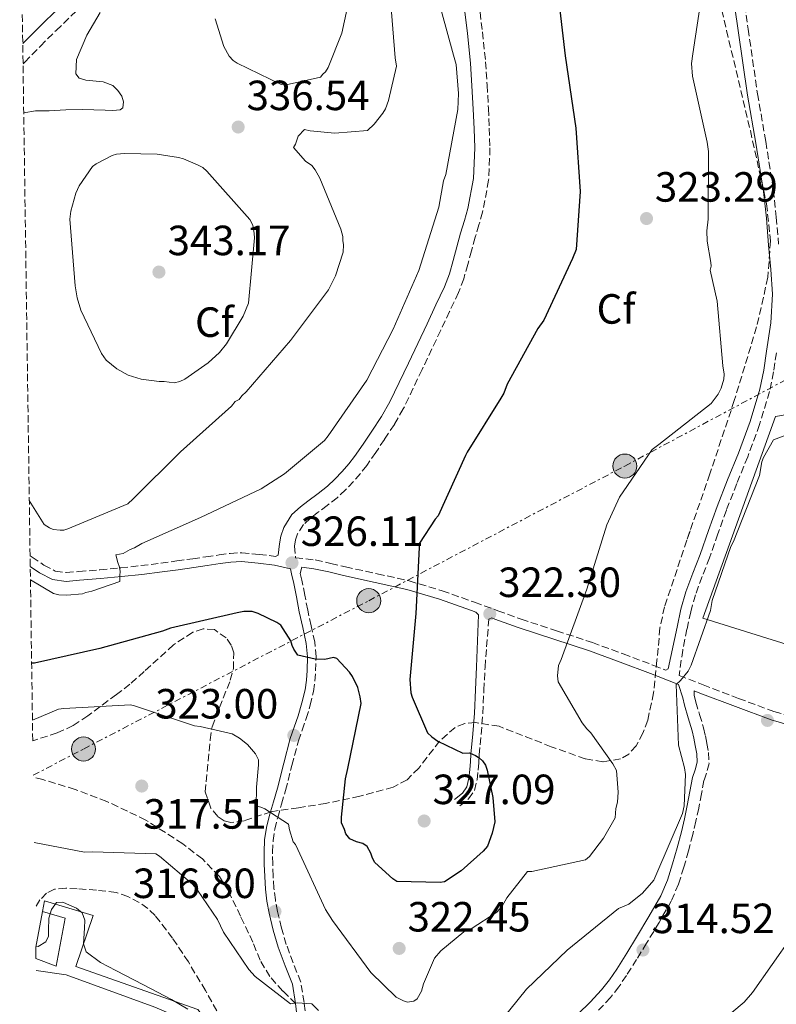
# Model space of a CAD drawing. Units: metres. Extents: x 601397 to 604871, y 4675961 to 4678324.
# Drawn here: x 601401 to 601581, y 4677692 to 4677925 of the extents above; entities that cross this region are included whole.
import ezdxf
from ezdxf.enums import TextEntityAlignment as Align

# ---------------------------------------------------------------- set-up
doc = ezdxf.new("R2010")
doc.units = ezdxf.units.M
doc.header["$MEASUREMENT"] = 0
for name, pattern in [('DGN Style 1', [1.045693, 0.00174, -1.043953]), ('DGN Style 3', [2.435891, 1.739922, -0.695969]), ('DGN Style 7', [3.479844, 1.56593, -0.695969, 0.521977, -0.695969])]:
    doc.linetypes.add(name, pattern=pattern)
for name, color, linetype, lineweight in [('Camino', 7, 'DGN Style 3', 0), ('Caseta-cabaña', 1, 'Continuous', 0), ('Cauce permanente no visto', 142, 'DGN Style 1', 13), ('Cota de punto acotado terreno', 7, 'Continuous', 0), ('Curva de nivel directora', 30, 'Continuous', 30), ('Curva de nivel intermedia', 30, 'Continuous', 0), ('Etiqueta de zona arbolada', 92, 'Continuous', 0), ('Línea de muro de contención', 1, 'Continuous', 13), ('Línea de pavimento', 1, 'Continuous', 0), ('Línea eléctrica', 6, 'DGN Style 7', 0), ('Margen derecho', 7, 'Continuous', 0), ('Poste tendido eléctrico', 7, 'Continuous', 0), ('Punto acotado terreno (símbolo)', 7, 'Continuous', 0), ('Senda', 7, 'DGN Style 3', 0), ('Transformador', 7, 'Continuous', 0), ('Zona arbolada', 92, 'DGN Style 3', 0)]:
    doc.layers.add(name, color=color, linetype=linetype, lineweight=lineweight)
doc.styles.add('Style-Arial', font='arial.ttf')

# ---------------------------------------------------------------- blocks, each defined once
blk = doc.blocks.new('5PATER')
at = {"layer": 'Cauce permanente no visto', "linetype": 'Continuous', "lineweight": 0}
h = blk.add_hatch(color=51, dxfattribs=at)
edge = h.paths.add_edge_path()
edge.add_ellipse((0, 0), major_axis=(-0.11, -0.111), ratio=0.999422, start_angle=0, end_angle=360)
blk = doc.blocks.new('5PELE')
at = {"layer": 'Transformador', "linetype": 'Continuous', "lineweight": 0}
h = blk.add_hatch(color=9, dxfattribs=at)
edge = h.paths.add_edge_path()
edge.add_arc((0, 0), 0.285, 0, 360)
at = {"layer": 'Transformador', "color": 252, "linetype": 'Continuous', "lineweight": 0}
blk.add_circle((0, 0), 0.285, dxfattribs=at)

msp = doc.modelspace()

# ---------------------------------------------------------------- linework, layer by layer
at = {"layer": 'Camino', "color": 7, "linetype": 'DGN Style 3', "lineweight": 0}
for points in [[(601571.69, 4677938.55, 319.65), (601573.94, 4677923.17, 319.42), (601576.16, 4677907.84, 319.25), (601578.11, 4677896.48, 319.16), (601579.94, 4677884.99, 319.09), (601580.6, 4677878.55, 319.07), (601581.15, 4677872.16, 319.04)], [(601510.07, 4677929.59, 329.18), (601510.94, 4677922.52, 329.18), (601511.67, 4677915.42, 329.16), (601512.04, 4677909.89, 329.11), (601512.34, 4677904.36, 329.05), (601512.56, 4677899.67, 328.99), (601512.72, 4677894.98, 328.93), (601512.4, 4677887.32, 328.63), (601510.98, 4677879.75, 328.33), (601510.1, 4677876.76, 328.33), (601509.22, 4677873.8, 328.33), (601508.34, 4677870.58, 328.29), (601507.47, 4677867.36, 328.25), (601506.49, 4677863.97, 328.19), (601505.25, 4677860.68, 328.14), (601503.15, 4677856.22, 328.11), (601501.04, 4677851.77, 328.1), (601496.62, 4677842.42, 328.11), (601492.16, 4677833.09, 328.12), (601490.04, 4677829.41, 328.12), (601487.67, 4677825.86, 328.12), (601485.62, 4677822.76, 328.11), (601483.5, 4677819.72, 328.1), (601481.98, 4677817.77, 328.08), (601480.36, 4677815.9, 328.06), (601478.49, 4677813.9, 328.05), (601476.49, 4677812.05, 328.05), (601474.14, 4677810.23, 328.04), (601471.77, 4677808.43, 328), (601470.11, 4677807.09, 327.92), (601468.48, 4677805.69, 327.82), (601467.09, 4677803.48, 327.73), (601466.62, 4677802.04, 327.63), (601466.33, 4677800.57, 327.54), (601466.61, 4677797.8, 326.94), (601471.3, 4677797.28, 326.83), (601474.95, 4677796.48, 326.57), (601478.45, 4677795.64, 326.29), (601485.97, 4677794.02, 325.84), (601493.55, 4677792.31, 325.26), (601501.4, 4677789.98, 324.17), (601509.05, 4677787.26, 322.96), (601514.59, 4677785.24, 322.16), (601520.09, 4677783.25, 321.37), (601528.52, 4677780.49, 320.42), (601536.99, 4677777.7, 319.39), (601544.3, 4677775.05, 318.14), (601551.55, 4677772.29, 316.85), (601554.39, 4677771.18, 316.74)], [(601401.99, 4677914.9, 332.24), (601402.41, 4677915.35, 332.27), (601406.11, 4677919.11, 332.52), (601409.83, 4677922.83, 332.78), (601415.19, 4677927.97, 333.51)], [(601580.63, 4677846.42, 318.25), (601579.97, 4677841.86, 318.01), (601579.03, 4677837.22, 317.77), (601576.64, 4677829.38, 317.48), (601573.83, 4677821.75, 317.37), (601571.25, 4677815.4, 317.38), (601568.77, 4677809.11, 317.39), (601566.76, 4677803.49, 317.4), (601564.75, 4677797.8, 317.4), (601563.03, 4677793.36, 317.38), (601561.42, 4677789.01, 317.3), (601560.31, 4677785.02, 317.14), (601559.43, 4677780.89, 316.99), (601558.42, 4677775.93, 316.87), (601557.58, 4677769.92, 316.74), (601563.24, 4677767.68, 314.9), (601571.65, 4677764.45, 313.88), (601580.06, 4677761.33, 312.97), (601584.87, 4677759.93, 312.33)], [(601403.67, 4677798.27, 331.06), (601404.16, 4677797.94, 331.07), (601406.95, 4677796.05, 331.09), (601409.64, 4677794.66, 331.07), (601412.25, 4677794.3, 331.02), (601415.22, 4677794.54, 330.91), (601420.2, 4677794.94, 330.65), (601425.15, 4677795.42, 330.28), (601429.93, 4677795.94, 329.83), (601434.7, 4677796.52, 329.33), (601438.46, 4677797.04, 328.89), (601442.23, 4677797.57, 328.43), (601445.34, 4677798.02, 327.98), (601448.47, 4677798.47, 327.57), (601451.08, 4677798.85, 327.41), (601453.85, 4677799, 327.3), (601457.97, 4677798.61, 327.14), (601461.86, 4677798.12, 327), (601462.47, 4677798.44, 327)], [(601469.14, 4677687.95, 314.32), (601468.64, 4677692.37, 314.54), (601467.84, 4677697.21, 314.82), (601466.06, 4677701.78, 315.37), (601464.42, 4677706.13, 315.91), (601463.29, 4677710, 316.24), (601462.33, 4677713.92, 316.59), (601461.82, 4677716.68, 317.03), (601461.48, 4677719.44, 317.6), (601461.3, 4677722.3, 318.44), (601461.21, 4677725.2, 319.12), (601461.16, 4677728, 319.36), (601461.28, 4677730.74, 319.53), (601461.7, 4677733.46, 319.69), (601462.38, 4677736.22, 319.86), (601463.31, 4677739.41, 320.37), (601464.25, 4677742.65, 320.97), (601465.76, 4677748.57, 321.35), (601467.28, 4677754.37, 321.81), (601468.17, 4677756.96, 322.53), (601469.16, 4677759.68, 323.24), (601470.09, 4677762.86, 323.69), (601470.86, 4677766.12, 324.14), (601471.21, 4677768.58, 324.5), (601471.37, 4677770.99, 324.84), (601471.47, 4677774.34, 325.26), (601471.17, 4677777.77, 325.67), (601470.32, 4677781.67, 326.16), (601469.49, 4677785.42, 326.6), (601468.81, 4677788.94, 326.79), (601468.09, 4677792.49, 326.81), (601467.74, 4677794.07, 326.81), (601468.11, 4677795.54, 326.81)], [(601505.53, 4677738.95, 325.49), (601507.64, 4677740.62, 325.47), (601509.07, 4677742.64, 325.28), (601509.67, 4677745.18, 325.1), (601509.93, 4677747.41, 324.91), (601510.06, 4677749.26, 324.68), (601510.19, 4677751.05, 324.43), (601510.61, 4677755.93, 323.9), (601511, 4677760.86, 323.49), (601511.28, 4677766.38, 323.17), (601511.54, 4677771.86, 323.02), (601512.45, 4677783.23, 322.97), (601513.15, 4677783.55, 322.26)], [(601561.17, 4677766.26, 315.11), (601561.13, 4677765.24, 315.51), (601561.52, 4677763.58, 315.35), (601562.4, 4677760.63, 315.22), (601563.38, 4677757.48, 315.21), (601563.79, 4677755.59, 315.2), (601564.12, 4677753.8, 315.21), (601564.51, 4677751.65, 315.25), (601564.66, 4677749.06, 315.3), (601564.03, 4677746.71, 315.31), (601563.45, 4677744.99, 315.31), (601562.87, 4677741.85, 315.22), (601562.22, 4677738.47, 315.06), (601561.53, 4677735.33, 314.85), (601560.8, 4677732.19, 314.66), (601559.8, 4677728.29, 314.48), (601558.69, 4677724.41, 314.31), (601557.43, 4677720.39, 314.13), (601555.72, 4677716.42, 313.95), (601552.82, 4677711.31, 313.86), (601549.85, 4677706.42, 313.86), (601547.49, 4677702.58, 313.79), (601545.08, 4677698.74, 313.68), (601543.28, 4677696.1, 313.4), (601541.28, 4677693.54, 313.13), (601538.47, 4677690.51, 313.04)]]:
    msp.add_polyline3d(points, dxfattribs=at)
at = {"layer": 'Caseta-cabaña', "color": 1, "linetype": 'Continuous', "lineweight": 0, "elevation": 312.35, "flags": 128}
msp.add_lwpolyline([(601405.01, 4677705.51), (601406.63, 4677713.93)], dxfattribs=at)
at = {"layer": 'Caseta-cabaña', "color": 1, "linetype": 'Continuous', "lineweight": 0}
msp.add_polyline3d([(601405.05, 4677702.79, 312.16), (601405.01, 4677705.51, 312.16), (601406.63, 4677713.93, 312.35), (601412.01, 4677712.33, 310.3), (601409.83, 4677701, 310.37)], close=True, dxfattribs=at)
msp.add_polyline3d([(601406.63, 4677713.93, 312.35), (601412.01, 4677712.33, 310.3), (601409.83, 4677701, 310.37), (601405.05, 4677702.79, 312.16)], dxfattribs=at)
at = {"layer": 'Curva de nivel directora', "color": 30, "linetype": 'Continuous', "lineweight": 30, "elevation": 325, "flags": 128}
for points in [[(601528.69, 4677932.47), (601530.58, 4677916.8), (601533.04, 4677899.69), (601534.12, 4677884.66), (601533.19, 4677870.89), (601532.32, 4677868.75), (601525.46, 4677854.16), (601524.06, 4677852.14), (601516.77, 4677838.98), (601516.03, 4677836.85), (601515.28, 4677835.64), (601507.31, 4677822.86), (601506.93, 4677822.06), (601500.46, 4677807.74), (601499.69, 4677806.93), (601496.02, 4677801.27), (601495.92, 4677800.21), (601495.16, 4677784.6), (601493.75, 4677768.97), (601493.97, 4677765.8), (601494.26, 4677764.75), (601497.94, 4677756.27), (601498.89, 4677755.37), (601500.37, 4677754.35), (601506.26, 4677751.48), (601507.85, 4677751.52), (601509.32, 4677750.9), (601510.12, 4677750.4), (601510.94, 4677749.63), (601511.63, 4677748.59), (601512.06, 4677747.41), (601513.43, 4677740.98), (601513.85, 4677735.18), (601513.27, 4677732.52), (601512.16, 4677729.45), (601511.14, 4677728.23), (601505.85, 4677723.59), (601501.96, 4677720.97), (601500.91, 4677720.81), (601490.6, 4677721.05), (601489.65, 4677721.68), (601485.45, 4677725.53), (601484.89, 4677726.57), (601484.46, 4677727.75), (601483.63, 4677729.31), (601482.55, 4677730.07), (601481.08, 4677730.43), (601479.48, 4677731.18), (601478.52, 4677732.34), (601478.23, 4677733.39), (601477.52, 4677734.95), (601477.49, 4677736.27), (601478.42, 4677745.42), (601479.01, 4677747.81), (601482.15, 4677763.23), (601481.97, 4677764.81), (601481.38, 4677767.04), (601480.12, 4677769.65), (601479.43, 4677770.68), (601476.43, 4677773.9), (601475.63, 4677774.15), (601473.53, 4677773.69), (601471.28, 4677773.76), (601467.16, 4677774.7), (601466.2, 4677776.13), (601465.78, 4677777.04), (601465.48, 4677778.09), (601463.13, 4677781.86), (601462.19, 4677782.49), (601457.77, 4677784.61)], [(601457.77, 4677784.61), (601456.3, 4677785.1), (601454.32, 4677785.05), (601452.74, 4677784.74), (601436.99, 4677781.13), (601435.03, 4677780.41), (601420.21, 4677776.3), (601404.71, 4677772.82), (601404.04, 4677772.8)]]:
    msp.add_lwpolyline(points, dxfattribs=at)
at = {"layer": 'Curva de nivel intermedia', "color": 30, "linetype": 'Continuous', "lineweight": 0, "flags": 128}
for points, elevation in [([(601404.23, 4677759.31), (601410.44, 4677761.91), (601411.63, 4677762.08), (601427.46, 4677762.92), (601428.39, 4677762.68), (601442.66, 4677757.92), (601443.99, 4677757.83), (601451.57, 4677756.06), (601453.31, 4677755.05), (601455.21, 4677753.52), (601457.12, 4677751.32), (601457.82, 4677749.89), (601457.85, 4677748.7), (601457.34, 4677743.4), (601457.39, 4677741.55), (601457.28, 4677740.76), (601457.46, 4677738.91), (601458.39, 4677738.67), (601459.33, 4677738.3), (601464.98, 4677734.63), (601465.15, 4677733.31), (601466.02, 4677730.43), (601466.57, 4677729.79), (601467.13, 4677728.61), (601473.74, 4677714.39), (601475.4, 4677711.8), (601484.46, 4677699.5), (601490.44, 4677693.59), (601492.18, 4677692.71), (601493.12, 4677692.47), (601494.7, 4677692.65), (601495.47, 4677693.2), (601496.48, 4677695.08), (601496.96, 4677696.81), (601499.57, 4677702.83), (601501.1, 4677704.59), (601506.53, 4677709.1), (601508.22, 4677709.81), (601514.32, 4677713.81), (601515.61, 4677715.17), (601516.74, 4677717.18), (601521.59, 4677723.39), (601522.64, 4677723.42), (601535.38, 4677726.16), (601536.29, 4677726.98), (601539.6, 4677731.3), (601542.37, 4677736.13), (601542.57, 4677738.38), (601542.93, 4677739.85), (601543.13, 4677742.23), (601542.72, 4677747.37), (601541.88, 4677748.94), (601536.66, 4677756.32), (601535.71, 4677757.22), (601534.61, 4677758.64), (601528.92, 4677768.39), (601528.75, 4677769.84), (601528.94, 4677772.23), (601529.56, 4677773.7), (601535.7, 4677790.39), (601540.43, 4677805.58), (601543.42, 4677812.14), (601551.16, 4677823.46), (601552.72, 4677824.69), (601565.13, 4677834.42), (601566.79, 4677836.58), (601567.54, 4677838.05), (601568.14, 4677840.18), (601568.24, 4677841.37), (601567.92, 4677843.35), (601566.57, 4677858.64), (601564.91, 4677865.99), (601565.15, 4677866.92), (601565.12, 4677867.85), (601564.19, 4677872.84), (601564.12, 4677875.35), (601564.44, 4677878.13), (601564.52, 4677894.13), (601564.19, 4677896.36), (601560.72, 4677911.99), (601560.5, 4677915.02), (601560.83, 4677917.28), (601563.5, 4677935.19)], 320), ([(601403.48, 4677811.37), (601407.03, 4677805.67), (601408.24, 4677804.91), (601409.17, 4677804.54), (601410.76, 4677804.32), (601411.69, 4677804.35), (601412.61, 4677804.64), (601426.84, 4677810.59), (601428.13, 4677811.81), (601439.31, 4677822.96), (601451.43, 4677833.74), (601452.33, 4677834.82), (601453.24, 4677835.37), (601453.88, 4677836.18), (601454.91, 4677837.14), (601465.4, 4677849.32), (601474.45, 4677861.34), (601476.07, 4677864.69), (601477.9, 4677870.29), (601477.98, 4677872.01), (601477.82, 4677873.06), (601477.79, 4677873.98), (601477.35, 4677875.69), (601472.39, 4677887.84), (601471.27, 4677889.79), (601470.45, 4677890.82), (601468.97, 4677891.84), (601466.11, 4677895.06), (601466.61, 4677895.87), (601467.22, 4677897.74), (601468.76, 4677899.36), (601470.09, 4677899.01), (601475.92, 4677898.51), (601483.7, 4677899.12), (601485.24, 4677900.62), (601487.28, 4677903.19), (601487.91, 4677904.26), (601488.65, 4677906.26), (601490.54, 4677914.38), (601490.22, 4677916.35), (601488.98, 4677932.17)], 335), ([(601403.75, 4677792.61), (601409.19, 4677789.36), (601410.52, 4677789), (601412.37, 4677788.92), (601416.06, 4677789.28), (601416.85, 4677789.57), (601418.29, 4677789.87), (601424.97, 4677792.18), (601424.93, 4677793.63), (601425.03, 4677794.56), (601424.87, 4677795.61), (601424.45, 4677796.65), (601424, 4677798.49), (601425.71, 4677798.8), (601427.4, 4677799.78), (601428.44, 4677800.2), (601430.13, 4677801.17), (601444.1, 4677807.38), (601458.45, 4677814.12), (601464.03, 4677817.71), (601473.45, 4677825.64), (601474.35, 4677826.72), (601483.49, 4677839.93), (601489.76, 4677851.99), (601495.85, 4677865.91), (601500.58, 4677880.97), (601501.73, 4677887.21), (601502.21, 4677888.68), (601505.09, 4677904.09), (601505.25, 4677907.92), (601504.66, 4677914.78), (601504.07, 4677917.01), (601499.8, 4677932.61)], 330), ([(601402.16, 4677903.27), (601404.98, 4677903.76), (601408.18, 4677903.77), (601412.13, 4677904.03), (601416.08, 4677904.12), (601418.79, 4677904.04), (601421.49, 4677903.93), (601423.25, 4677903.86), (601425.01, 4677903.99), (601425.62, 4677904.47), (601425.83, 4677905.9), (601425.46, 4677907.29), (601424.5, 4677908.62), (601423.28, 4677909.79), (601420.98, 4677910.68), (601416.87, 4677911.09), (601415.29, 4677911.53), (601414.48, 4677912.54), (601414.66, 4677915.99), (601417.1, 4677921.72), (601420.28, 4677927.13)], 335), ([(601447.59, 4677925.61), (601449.62, 4677919.06), (601450.88, 4677916.71), (601451.83, 4677915.68), (601452.77, 4677915.05), (601463.22, 4677910.05), (601465.07, 4677910.11), (601472.55, 4677911.77), (601473.06, 4677912.44), (601473.71, 4677912.99), (601474.34, 4677914.06), (601477.55, 4677922.21), (601478.84, 4677928.06)], 340), ([(601437.84, 4677839.31), (601435.46, 4677839.64), (601434.27, 4677839.61), (601430.02, 4677840.15), (601426.96, 4677841.12), (601424.27, 4677842.63), (601421.71, 4677844.68), (601420.6, 4677846.23), (601415.69, 4677856.53), (601414.82, 4677859.42), (601414.34, 4677862.31), (601413.11, 4677878.13), (601413.32, 4677879.99), (601414.52, 4677884.25), (601415.27, 4677885.99), (601418.44, 4677890.57), (601419.35, 4677891.25), (601423.12, 4677893.21), (601424.17, 4677893.5), (601426.02, 4677893.69), (601433.82, 4677893.51), (601438.86, 4677892.72), (601440.06, 4677892.36), (601443.4, 4677891), (601444.61, 4677890.37), (601445.56, 4677889.48), (601455.79, 4677878), (601456.49, 4677876.7), (601456.81, 4677874.73), (601456.84, 4677873.67), (601455.42, 4677858.17), (601454.18, 4677855.1), (601450.27, 4677848.51), (601448.61, 4677846.49), (601445.9, 4677844.03), (601440.33, 4677840.18), (601439.16, 4677839.61), (601437.84, 4677839.31)], 340), ([(601511.53, 4677683.25), (601521.36, 4677695.54), (601531.01, 4677704.8), (601543.16, 4677714.65), (601545.64, 4677715.65), (601548.87, 4677718.25), (601551.56, 4677721.36), (601552.05, 4677722.43), (601558.38, 4677737.15), (601558.73, 4677739), (601559.05, 4677746.41), (601558.87, 4677747.99), (601557.4, 4677753.37), (601556.87, 4677767.76), (601557.9, 4677768.71), (601559.69, 4677770.88), (601560.44, 4677772.35), (601564.97, 4677785.29), (601565.43, 4677787.69), (601569.83, 4677800.49), (601570.45, 4677801.7), (601576.62, 4677817.33), (601577.2, 4677820.52), (601577.56, 4677821.59), (601579.96, 4677825.75), (601582.44, 4677826.75)], 315), ([(601404.65, 4677730.26), (601416.59, 4677728.03), (601418.44, 4677728.08), (601433.52, 4677727.58), (601434.32, 4677727.07), (601442.17, 4677720.42), (601443.4, 4677719), (601448.09, 4677712), (601449.5, 4677709), (601455.56, 4677700.18), (601457.06, 4677698.5), (601465.43, 4677692), (601467.01, 4677692.31), (601470.45, 4677692.01), (601472.08, 4677690.47)], 315), ([(601405.01, 4677705.69), (601405.56, 4677705.64), (601407.41, 4677706.72), (601408.02, 4677708.07), (601408.06, 4677709.51), (601408.11, 4677712.35), (601408.74, 4677714.37), (601409.9, 4677716.07), (601411.4, 4677716.16), (601412.98, 4677715.43), (601414.65, 4677714.76), (601416.05, 4677713.63), (601416.66, 4677711.86), (601416.56, 4677710), (601416.3, 4677706.27), (601416.94, 4677704.35), (601420.36, 4677701.85), (601423.98, 4677699.94), (601430.57, 4677696.55), (601437.17, 4677693.09), (601441.04, 4677690.8)], 310), ([(601560.23, 4677681.73), (601573.01, 4677692.4), (601574.93, 4677694.7), (601584.33, 4677708.04)], 310)]:
    msp.add_lwpolyline(points, dxfattribs=dict(at, elevation=elevation))
at = {"layer": 'Línea de muro de contención', "color": 1, "linetype": 'Continuous', "lineweight": 13}
for points in [[(601595.8, 4677773.3, 312.18), (601563.23, 4677783.47, 316.26), (601580.45, 4677831.29, 316.97), (601582.71, 4677831.67, 316.97)], [(601406.63, 4677713.93, 311.07), (601407.08, 4677716.49, 311.01), (601418.66, 4677712.97, 311.01), (601414.53, 4677700.86, 309.88), (601443.44, 4677690.72, 310.87), (601447.47, 4677685.53, 310.87), (601438.12, 4677665.84, 307.33), (601431.51, 4677649.21, 307.33)]]:
    msp.add_polyline3d(points, dxfattribs=at)
at = {"layer": 'Línea de pavimento', "color": 1, "linetype": 'Continuous', "lineweight": 0}
msp.add_polyline3d([(601405.09, 4677699.92, 306.76), (601412.2, 4677698.95, 306.66), (601433.26, 4677691.27, 306.34), (601441.7, 4677687.62, 306.27), (601433.32, 4677663.62, 305.18), (601431.02, 4677653.9, 304.1), (601431.51, 4677649.21, 304.42)], dxfattribs=at)
at = {"layer": 'Línea eléctrica', "color": 6, "linetype": 'DGN Style 7', "lineweight": 0}
msp.add_polyline3d([(601404.42, 4677746.26, 317.28), (601416.34, 4677752.46, 318.22), (601483.96, 4677787.63, 325.83), (601544.7, 4677819.56, 320.43), (601606.56, 4677852.69, 316.03), (601670.4, 4677884.71, 316.11), (601728.09, 4677914.61, 319.41)], dxfattribs=at)
at = {"layer": 'Margen derecho', "color": 7, "linetype": 'Continuous', "lineweight": 0}
for points in [[(601569.35, 4677938.18, 319.65), (601571.6, 4677922.83, 319.42), (601573.82, 4677907.47, 319.25), (601575.78, 4677896.09, 319.16), (601577.59, 4677884.69, 319.09), (601578.25, 4677878.32, 319.07), (601578.79, 4677871.95, 319.04), (601579.32, 4677866.12, 318.93), (601579.72, 4677860.29, 318.74), (601579.33, 4677853.52, 318.51), (601578.29, 4677846.76, 318.25), (601577.64, 4677842.26, 318.01), (601576.74, 4677837.81, 317.77), (601574.39, 4677830.13, 317.48), (601571.62, 4677822.61, 317.37), (601569.06, 4677816.28, 317.38), (601566.55, 4677809.94, 317.39), (601564.53, 4677804.28, 317.4), (601562.53, 4677798.62, 317.4), (601560.82, 4677794.19, 317.38), (601559.17, 4677789.74, 317.3), (601558.01, 4677785.58, 317.14), (601557.11, 4677781.37, 316.99), (601554.97, 4677771.44, 316.86), (601554.39, 4677771.18, 316.74)], [(601412.83, 4677930.44, 333.51), (601407.44, 4677925.28, 332.78), (601403.68, 4677921.52, 332.52), (601401.92, 4677919.73, 332.4)], [(601506.5, 4677929.13, 329.18), (601507.37, 4677922.11, 329.18), (601508.08, 4677915.12, 329.16), (601508.45, 4677909.68, 329.11), (601508.75, 4677904.18, 329.05), (601508.97, 4677899.52, 328.99), (601509.12, 4677894.99, 328.93), (601508.82, 4677887.73, 328.63), (601507.48, 4677880.59, 328.33), (601506.65, 4677877.78, 328.33), (601505.76, 4677874.78, 328.33), (601504.87, 4677871.52, 328.29), (601504.01, 4677868.33, 328.25), (601503.08, 4677865.11, 328.19), (601501.93, 4677862.08, 328.14), (601499.9, 4677857.75, 328.11), (601497.79, 4677853.31, 328.1), (601493.37, 4677843.96, 328.11), (601488.98, 4677834.77, 328.12), (601486.98, 4677831.31, 328.12), (601484.67, 4677827.85, 328.12), (601482.65, 4677824.78, 328.11), (601480.61, 4677821.85, 328.1), (601479.21, 4677820.05, 328.08), (601477.69, 4677818.3, 328.06), (601475.96, 4677816.45, 328.05), (601474.16, 4677814.8, 328.05), (601471.95, 4677813.08, 328.04), (601469.56, 4677811.26, 328), (601467.81, 4677809.86, 327.92), (601465.72, 4677808.06, 327.82), (601463.81, 4677805.02, 327.73), (601463.14, 4677802.95, 327.63), (601462.78, 4677801.12, 327.54), (601462.47, 4677798.44, 327)], [(601403.71, 4677795.73, 331.07), (601405.88, 4677794.26, 331.09), (601409, 4677792.65, 331.07), (601412.19, 4677792.21, 331.02), (601415.39, 4677792.46, 330.91), (601420.38, 4677792.87, 330.65), (601425.36, 4677793.34, 330.28), (601430.17, 4677793.87, 329.83), (601434.97, 4677794.46, 329.33), (601438.75, 4677794.98, 328.89), (601442.53, 4677795.51, 328.43), (601445.64, 4677795.96, 327.98), (601448.77, 4677796.41, 327.57), (601451.29, 4677796.77, 327.41), (601453.81, 4677796.91, 327.3), (601457.74, 4677796.53, 327.14), (601461.66, 4677796.05, 327), (601465.42, 4677795.19, 326.97), (601465.77, 4677793.63, 326.81), (601466.11, 4677792.07, 326.81), (601466.83, 4677788.54, 326.79), (601467.51, 4677785.01, 326.6), (601468.35, 4677781.24, 326.16), (601469.17, 4677777.46, 325.67), (601469.45, 4677774.28, 325.26), (601469.35, 4677771.09, 324.84), (601469.2, 4677768.79, 324.5), (601468.87, 4677766.5, 324.14), (601468.14, 4677763.37, 323.69), (601467.24, 4677760.31, 323.24), (601466.27, 4677757.64, 322.53), (601465.34, 4677754.95, 321.81), (601463.81, 4677749.08, 321.35), (601462.3, 4677743.18, 320.97), (601461.37, 4677739.97, 320.37), (601460.43, 4677736.75, 319.86), (601459.72, 4677733.86, 319.69), (601459.27, 4677730.93, 319.53), (601459.14, 4677728.03, 319.36), (601459.19, 4677725.15, 319.12), (601459.29, 4677722.2, 318.44), (601459.47, 4677719.26, 317.6), (601459.83, 4677716.38, 317.03), (601460.36, 4677713.5, 316.59), (601461.34, 4677709.48, 316.24), (601462.51, 4677705.49, 315.91), (601464.17, 4677701.06, 315.37), (601465.89, 4677696.67, 314.82), (601466.64, 4677692.09, 314.54)], [(601504.29, 4677740.5, 325.49), (601506.18, 4677742, 325.47), (601507.22, 4677743.48, 325.28), (601507.71, 4677745.53, 325.1), (601507.95, 4677747.59, 324.91), (601508.07, 4677749.4, 324.68), (601508.21, 4677751.21, 324.43), (601508.63, 4677756.09, 323.9), (601509.02, 4677760.99, 323.49), (601509.29, 4677766.48, 323.17), (601509.55, 4677771.97, 323.02), (601509.99, 4677784.24, 322.96), (601509.4, 4677784.92, 322.81), (601508.34, 4677785.3, 322.96), (601500.75, 4677788, 324.17), (601493.02, 4677790.3, 325.26), (601485.52, 4677791.98, 325.84), (601477.99, 4677793.61, 326.29), (601474.49, 4677794.44, 326.57), (601470.96, 4677795.22, 326.83), (601468.11, 4677795.54, 326.81)], [(601513.15, 4677783.55, 322.26), (601513.87, 4677783.28, 322.16), (601519.41, 4677781.28, 321.37), (601527.87, 4677778.51, 320.42), (601536.31, 4677775.73, 319.39), (601543.57, 4677773.09, 318.14), (601550.79, 4677770.35, 316.85), (601556.64, 4677768.05, 315.84), (601557.44, 4677767.73, 315.71), (601558.42, 4677764.6, 315.51), (601558.83, 4677762.87, 315.35), (601559.75, 4677759.82, 315.22), (601560.69, 4677756.77, 315.21), (601561.07, 4677755.04, 315.2), (601561.39, 4677753.3, 315.21), (601561.75, 4677751.32, 315.25), (601561.86, 4677749.34, 315.3), (601561.38, 4677747.52, 315.31), (601560.76, 4677745.69, 315.31), (601560.14, 4677742.36, 315.22), (601559.5, 4677739.03, 315.06), (601558.82, 4677735.94, 314.85), (601558.11, 4677732.85, 314.66), (601557.12, 4677729.02, 314.48), (601556.03, 4677725.21, 314.31), (601554.83, 4677721.36, 314.13), (601553.23, 4677717.66, 313.95), (601550.42, 4677712.71, 313.86), (601547.48, 4677707.86, 313.86), (601545.14, 4677704.05, 313.79), (601542.76, 4677700.26, 313.68), (601541.04, 4677697.74, 313.4), (601539.16, 4677695.34, 313.13), (601536.48, 4677692.44, 313.04), (601533.66, 4677689.65, 312.99)], [(601561.17, 4677766.26, 315.11), (601562.49, 4677765.74, 314.9), (601570.91, 4677762.5, 313.88), (601579.41, 4677759.35, 312.97), (601584.31, 4677757.93, 312.33), (601589.24, 4677756.61, 311.7), (601594.59, 4677754.73, 311.15), (601599.83, 4677752.57, 310.66), (601602.66, 4677751.05, 310.39), (601605.46, 4677749.47, 310.21), (601610.39, 4677747.12, 310.18), (601615.56, 4677745.78, 310.19), (601620.99, 4677745.45, 310.09), (601626.42, 4677745.12, 310)], [(601466.64, 4677692.09, 314.54), (601467.17, 4677687.45, 314.32), (601468.27, 4677684.69, 313.95), (601474.05, 4677675.09, 312.97), (601474.09, 4677674.53, 312.46), (601473.73, 4677674.27, 312.43), (601471.74, 4677672.5, 312.16), (601470.39, 4677671.23, 311.75), (601469.29, 4677669.78, 311.32), (601468.36, 4677666.37, 310.76), (601467.67, 4677662.87, 310.23), (601466.69, 4677660.47, 309.88), (601465.52, 4677658.11, 309.53), (601465.16, 4677657.56, 309.42)]]:
    msp.add_polyline3d(points, dxfattribs=at)
at = {"layer": 'Senda', "color": 7, "linetype": 'DGN Style 3', "lineweight": 0}
for points in [[(601466.64, 4677692.09, 314.54), (601463.61, 4677695.08, 314.92), (601460.52, 4677698.5, 315.23), (601458.24, 4677702.39, 315.28), (601456.49, 4677706.63, 315.23), (601453.57, 4677712.81, 315.23), (601450.6, 4677718.98, 315.23), (601448.55, 4677722.22, 315.2), (601444.52, 4677726.38, 315.12), (601439.85, 4677729.99, 315.1), (601431.12, 4677735.61, 315.47), (601421.86, 4677740.04, 316.06), (601414.34, 4677742.86, 316.52), (601406.7, 4677745.22, 317.02), (601404.43, 4677745.81, 317.19)], [(601465.16, 4677657.56, 309.42), (601463.42, 4677661.39, 309.73), (601461.67, 4677665.22, 310.05), (601458.43, 4677670.64, 309.99), (601455.02, 4677675.98, 309.73), (601452.07, 4677682.12, 309.81), (601449.13, 4677688.26, 310.05), (601445.27, 4677695.17, 310.62), (601441.19, 4677701.96, 311.2), (601437.47, 4677707.59, 311.46), (601433.32, 4677712.97, 311.71), (601431.57, 4677714.65, 311.93), (601429.54, 4677716.04, 312.16), (601426.88, 4677717.49, 312.27), (601424.04, 4677718.41, 312.29), (601419.43, 4677719.01, 312.22), (601414.82, 4677719.3, 311.97), (601412.13, 4677719.44, 311.53), (601409.45, 4677719.24, 311.07), (601407.57, 4677718.26, 310.91), (601405.99, 4677716.68, 310.82), (601404.87, 4677714.88, 310.81)]]:
    msp.add_polyline3d(points, dxfattribs=at)
at = {"layer": 'Zona arbolada', "color": 92, "linetype": 'DGN Style 3', "lineweight": 0}
for points in [[(601563.1, 4677946.59, 320.24), (601568.82, 4677922.85, 318.77), (601574.47, 4677899.08, 317.68), (601578.31, 4677881.69, 317.21), (601579.22, 4677872.93, 317.04), (601578.62, 4677864.31, 316.9), (601575.95, 4677852.55, 316.79), (601570.65, 4677835.07, 316.69), (601564.85, 4677817.68, 316.54), (601559.39, 4677801.94, 316.15), (601554.11, 4677786.19, 315.69), (601553.03, 4677781.19, 315.59), (601552.31, 4677773.49, 315.58), (601551.51, 4677765.77, 315.92), (601550.13, 4677759.31, 316.83), (601549, 4677756.22, 317.39), (601547.36, 4677753.23, 317.83), (601545.62, 4677751.27, 318.12), (601543.7, 4677750.11, 318.38), (601539.5, 4677749.44, 318.87), (601535.31, 4677750.11, 319.31), (601527.25, 4677753, 320.06), (601514.88, 4677757.84, 321.19), (601509.26, 4677758.75, 321.76), (601506.72, 4677758.47, 322.04), (601504.43, 4677757.58, 322.33), (601500.78, 4677754.35, 322.88), (601495.84, 4677747.94, 323.74), (601493.07, 4677745.18, 324.14), (601489.76, 4677743.43, 324.5), (601481.82, 4677741.24, 324.18), (601473.75, 4677739.55, 323.23), (601467.3, 4677738.55, 322.86), (601460.85, 4677737.6, 322.48), (601454.42, 4677735.44, 320.97), (601451.26, 4677735.02, 320.05), (601449.71, 4677735.44, 319.74), (601448.2, 4677736.46, 319.59), (601446.51, 4677738.45, 319.55), (601445.19, 4677742.28, 319.59), (601446.37, 4677754.64, 320.24), (601446.82, 4677757.73, 320.49), (601451.13, 4677768.77, 321.7), (601451.87, 4677771.44, 321.98), (601451.95, 4677775.27, 322.29), (601451.34, 4677777.08, 322.39), (601450.19, 4677778.8, 322.43), (601447.38, 4677780.77, 322.37), (601444.7, 4677780.94, 322.2), (601442.22, 4677780.13, 321.98), (601437.68, 4677777.15, 321.5), (601430.73, 4677770.85, 320.76), (601427.35, 4677767.8, 320.47), (601424.14, 4677765.38, 320.29), (601417.35, 4677760.35, 320.16), (601413.88, 4677758, 320.09), (601410.12, 4677756.27, 319.93), (601404.3, 4677754.4, 319.58), (601401.2, 4677969.76, 334.72)], [(601563.1, 4677946.59, 320.24), (601568.82, 4677922.85, 318.77), (601574.47, 4677899.08, 317.68), (601578.31, 4677881.69, 317.21), (601579.22, 4677872.93, 317.04), (601578.62, 4677864.31, 316.9), (601575.95, 4677852.55, 316.79), (601570.65, 4677835.07, 316.69), (601564.85, 4677817.68, 316.54), (601560.18, 4677804.23, 316.21), (601559.39, 4677801.94, 316.15), (601554.11, 4677786.19, 315.69), (601553.03, 4677781.19, 315.59), (601552.31, 4677773.49, 315.58), (601551.51, 4677765.77, 315.92), (601550.13, 4677759.31, 316.83), (601549, 4677756.22, 317.39), (601547.36, 4677753.23, 317.83), (601545.62, 4677751.27, 318.12), (601543.7, 4677750.11, 318.38), (601539.5, 4677749.44, 318.87), (601535.31, 4677750.11, 319.31), (601527.25, 4677753, 320.06), (601514.88, 4677757.84, 321.19), (601509.26, 4677758.75, 321.76), (601506.72, 4677758.47, 322.04), (601504.43, 4677757.58, 322.33), (601500.78, 4677754.35, 322.88), (601495.84, 4677747.94, 323.74), (601493.07, 4677745.18, 324.14), (601489.76, 4677743.43, 324.5), (601481.82, 4677741.24, 324.18), (601473.75, 4677739.55, 323.23), (601467.3, 4677738.55, 322.86), (601460.85, 4677737.6, 322.48), (601454.42, 4677735.44, 320.97), (601451.26, 4677735.02, 320.05), (601449.71, 4677735.44, 319.74), (601448.2, 4677736.46, 319.59), (601446.51, 4677738.45, 319.55), (601445.19, 4677742.28, 319.59), (601446.37, 4677754.64, 320.24), (601446.82, 4677757.73, 320.49), (601451.13, 4677768.77, 321.7), (601451.87, 4677771.44, 321.98), (601451.95, 4677775.27, 322.29), (601451.34, 4677777.08, 322.39), (601450.19, 4677778.8, 322.43), (601447.38, 4677780.77, 322.37), (601444.7, 4677780.94, 322.2), (601442.22, 4677780.13, 321.98), (601437.68, 4677777.15, 321.5), (601430.73, 4677770.85, 320.76), (601427.35, 4677767.8, 320.47), (601424.14, 4677765.38, 320.29), (601417.35, 4677760.35, 320.16), (601413.88, 4677758, 320.09), (601410.12, 4677756.27, 319.93), (601404.3, 4677754.4, 319.58)]]:
    msp.add_polyline3d(points, dxfattribs=at)

# ---------------------------------------------------------------- block references
at = {"layer": 'Poste tendido eléctrico', "color": 7, "linetype": 'Continuous', "lineweight": 0, "xscale": 10, "yscale": 10, "zscale": 10}
for p in [(601544.7, 4677819.56, 320.43), (601483.96, 4677787.63, 325.83), (601416.34, 4677752.46, 318.22)]:
    msp.add_blockref('5PELE', p, dxfattribs=at)
at = {"layer": 'Punto acotado terreno (símbolo)', "color": 7, "linetype": 'Continuous', "lineweight": 0, "xscale": 10, "yscale": 10, "zscale": 10}
for p in [(601453.01, 4677899.94, 336.54), (601549.84, 4677878.24, 323.29), (601434.22, 4677865.55, 343.17), (601465.77, 4677796.6, 326.1), (601512.67, 4677784.5, 322.3), (601578.51, 4677759.24, 313.53), (601466.21, 4677755.69, 323), (601430.14, 4677743.68, 317.51), (601497.11, 4677735.39, 327.09), (601461.73, 4677713.95, 316.8), (601491.18, 4677705.18, 322.45), (601548.99, 4677704.8, 314.52)]:
    msp.add_blockref('5PATER', p, dxfattribs=at)

# ---------------------------------------------------------------- texts
at = {"layer": 'Cota de punto acotado terreno', "color": 7, "linetype": 'Continuous', "lineweight": 0, "style": 'Style-Arial'}
for s, p in [('336.54', (601455, 4677903.94, 336.54)), ('323.29', (601551.82, 4677882.24, 323.29)), ('343.17', (601436.27, 4677869.55, 343.17)), ('326.11', (601467.85, 4677800.6, 326.1)), ('322.30', (601514.66, 4677788.5, 322.3)), ('323.00', (601433.35, 4677759.69, 323)), ('327.09', (601499.1, 4677739.39, 327.09)), ('317.51', (601430.56, 4677733.57, 317.51)), ('316.80', (601428.04, 4677717.12, 316.8)), ('322.45', (601493.17, 4677709.18, 322.45)), ('314.52', (601551.04, 4677708.8, 314.52))]:
    msp.add_text(s, height=7, dxfattribs=at).set_placement(p)
at = {"layer": 'Etiqueta de zona arbolada', "color": 92, "linetype": 'Continuous', "lineweight": 0, "style": 'Style-Arial'}
for p in [(601542.6, 4677856.81, 323.24), (601447.37, 4677853.68, 340.98)]:
    msp.add_text('Cf', height=7, dxfattribs=at).set_placement(p, align=Align.MIDDLE_CENTER)

doc.saveas('drawing.dxf')
